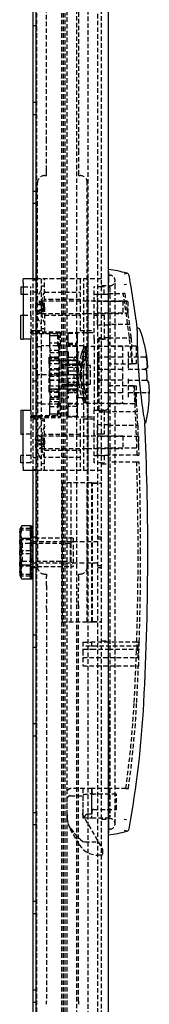
# Model space of a CAD drawing. Extents: x -351 to 2109, y -1055 to 1143.
# Drawn here: x 796 to 832, y -24 to 253 of the extents above; entities that cross this region are included whole.
import ezdxf

# ---------------------------------------------------------------- set-up
doc = ezdxf.new("R2010")
doc.units = 0
doc.linetypes.add('HIDDEN', pattern=[1.905, 1.27, -0.635])
doc.layers.get('0').update_dxf_attribs({"linetype": 'CONTINUOUS'})

msp = doc.modelspace()

# ---------------------------------------------------------------- linework, layer by layer
at = {"color": 7, "linetype": 'CONTINUOUS'}
for p, q in [((800.56, 1087.19), (800.56, -880.81)), ((821.06, 145.34), (821.06, 1086.95)), ((799.86, 180.19), (799.86, 403.19)), ((821.06, 182.3), (821.06, 179.21)), ((796.36, 177.94), (796.36, 175.94)), ((796.36, 177.94), (797.06, 177.94)), ((797.06, 179.19), (797.06, 180.19)), ((800.56, 180.19), (797.06, 180.19)), ((797.06, 179.19), (797.06, 163.19)), ((821.06, 145.16), (821.06, 179.21)), ((796.36, 175.94), (797.06, 175.94)), ((796.36, 163.19), (796.36, 169.94)), ((796.36, 169.94), (797.06, 169.94)), ((796.36, 163.19), (797.06, 163.19)), ((799.16, 163.19), (797.06, 163.19)), ((799.16, 143.19), (799.16, 163.19)), ((831.66, 154.46), (831.84, 151.98)), ((831.95, 155.22), (831.71, 155.23)), ((832.01, 151.2), (832.24, 151.21)), ((821.06, 61.31), (821.06, 145.16)), ((821.06, 61.49), (821.06, 144.99)), ((830.3, 145.65), (830.66, 143.1)), ((796.36, 143.19), (797.06, 143.19)), ((796.36, 143.19), (796.36, 136.44)), ((797.06, 143.19), (799.16, 143.19)), ((797.06, 127.19), (797.06, 143.19)), ((796.36, 136.44), (797.06, 136.44)), ((797.06, 130.44), (796.36, 130.44)), ((796.36, 128.44), (796.36, 130.44)), ((797.06, 128.44), (796.36, 128.44)), ((797.06, 127.19), (797.06, 126.19)), ((800.56, 126.19), (797.06, 126.19)), ((799.86, -196.81), (799.86, 126.19)), ((796.64, 110.7), (796.06, 109.69)), ((796.06, 109.69), (796.06, 108.91)), ((796.64, 107.12), (796.06, 108.91)), ((796.06, 108.91), (796.06, 103.37)), ((799.06, 110.69), (796.64, 110.69)), ((799.06, 110.69), (799.06, 110.62)), ((799.06, 110.68), (799.86, 110.68)), ((799.06, 110.62), (799.86, 110.62)), ((799.06, 110.12), (799.06, 110.62)), ((799.06, 110.12), (799.86, 110.12)), ((799.06, 110.12), (799.06, 109.35)), ((799.06, 109.22), (799.06, 109.35)), ((799.06, 109.22), (799.06, 109.14)), ((799.06, 109.14), (799.86, 109.14)), ((799.06, 107.75), (799.06, 109.14)), ((799.06, 107.12), (796.64, 107.12)), ((799.06, 107.75), (799.86, 107.75)), ((799.06, 107.75), (799.06, 107.52)), ((799.06, 107.52), (799.06, 107.12)), ((799.06, 107.12), (799.06, 106.06)), ((799.06, 106.06), (799.86, 106.06)), ((799.06, 104.17), (799.06, 106.06)), ((796.06, 103.37), (796.06, 97.65)), ((799.06, 104.17), (799.06, 104.06)), ((799.06, 104.17), (799.86, 104.17)), ((799.06, 104.03), (799.06, 104.06)), ((799.06, 104.03), (799.06, 102.33)), ((799.06, 102.32), (799.06, 102.33)), ((799.06, 102.21), (799.06, 102.32)), ((799.06, 102.21), (799.86, 102.21)), ((799.06, 100.32), (799.06, 102.21)), ((799.06, 100.32), (799.86, 100.32)), ((799.06, 100.32), (799.06, 99.62)), ((796.64, 95.68), (796.06, 97.65)), ((796.06, 97.65), (796.06, 96.69)), ((799.06, 99.62), (796.64, 99.62)), ((799.06, 99.62), (799.06, 98.95)), ((799.06, 98.62), (799.06, 98.95)), ((799.06, 98.62), (799.86, 98.62)), ((799.06, 97.24), (799.06, 98.62)), ((799.06, 97.24), (799.86, 97.24)), ((799.06, 97.24), (799.06, 97.11)), ((799.06, 97.02), (799.06, 97.11)), ((796.06, 96.69), (796.64, 95.68)), ((796.6, 95.8), (796.64, 95.68)), ((799.06, 95.68), (796.64, 95.68)), ((799.06, 96.26), (799.06, 97.02)), ((799.06, 96.26), (799.86, 96.26)), ((799.06, 95.75), (799.06, 96.26)), ((799.06, 95.75), (799.86, 95.75)), ((799.06, 95.75), (799.06, 95.68)), ((799.06, 95.7), (799.86, 95.7)), ((821.06, 61.31), (821.06, 27.27)), ((821.06, -880.58), (821.06, 61.14)), ((826.05, 27.87), (825.43, 27.98)), ((821.06, 27.27), (821.06, 24.17))]:
    msp.add_line(p, q, dxfattribs=at)
at = {"color": 7, "linetype": 'HIDDEN'}
for p, q in [((819.06, -880.58), (819.06, 1086.95)), ((812.05, 1046.69), (812.05, -840.31)), ((800.86, -816.81), (800.86, 1023.19)), ((807.86, -816.81), (807.86, 1023.19)), ((808.36, -816.81), (808.36, 1023.19)), ((808.86, -816.81), (808.86, 1023.19)), ((809.36, 164.96), (809.36, 1023.19)), ((818.06, -205.56), (818.06, 411.94)), ((815.26, -196.81), (815.26, 403.19)), ((803.56, 218.99), (803.56, 329.6)), ((812.56, 329.6), (812.56, 218.99)), ((799.86, 251.52), (800.86, 251.52)), ((800.86, 229.85), (799.86, 229.85)), ((799.86, 226.52), (800.86, 226.52)), ((803.56, 216.41), (803.56, 218.99)), ((803.56, 210.82), (803.56, 216.41)), ((812.56, 218.99), (812.56, 216.41)), ((812.56, 216.41), (812.56, 210.82)), ((803.56, 209.96), (803.56, 210.82)), ((812.56, 210.82), (812.56, 209.96)), ((803.06, 209.3), (803.56, 209.3)), ((803.56, 209.3), (803.56, 209.96)), ((812.56, 209.96), (812.56, 209.3)), ((812.56, 209.3), (813.06, 209.3)), ((801.06, 153.19), (801.06, 207.3)), ((815.06, 153.19), (815.06, 207.3)), ((800.86, 204.85), (799.86, 204.85)), ((799.86, 201.52), (800.86, 201.52)), ((821.06, 181.24), (821.36, 181.24)), ((797.06, 177.94), (799.16, 177.94)), ((799.16, 169.94), (799.16, 177.94)), ((799.86, 126.19), (799.86, 180.19)), ((800.86, 179.85), (799.86, 179.85)), ((819.06, 180.19), (800.56, 180.19)), ((800.91, 126.19), (800.91, 180.19)), ((802.06, 180.19), (802.06, 126.19)), ((802.86, 178.19), (802.26, 178.19)), ((803.06, 172.19), (803.06, 180.19)), ((813.06, 180.19), (813.06, 172.19)), ((814.06, 126.19), (814.06, 180.19)), ((815.21, 180.19), (815.21, 126.19)), ((816.96, 169.94), (816.96, 177.94)), ((819.06, 177.94), (816.96, 177.94)), ((819.06, 178.29), (821.06, 178.29)), ((819.76, 177.94), (819.06, 177.94)), ((819.76, 175.94), (819.76, 177.94)), ((821.36, 178.24), (821.06, 178.24)), ((821.36, 177.74), (821.06, 177.74)), ((821.36, 177.74), (821.36, 28.74)), ((822.86, 177.74), (822.86, 179.74)), ((822.86, 28.74), (822.86, 177.74)), ((826.05, 178.6), (825.43, 178.5)), ((797.06, 175.94), (799.16, 175.94)), ((799.86, 176.52), (800.86, 176.52)), ((803.06, 176.49), (813.06, 176.49)), ((816.96, 175.94), (819.76, 175.94)), ((817.96, 167.29), (817.96, 175.79)), ((821.06, 175.79), (817.96, 175.79)), ((821.06, 176.09), (825.14, 176.09)), ((825.61, 176.09), (825.14, 176.09)), ((800.5, 172.97), (802.77, 172.97)), ((800.53, 173.06), (800.52, 173.03)), ((800.53, 173.07), (800.53, 173.06)), ((802.66, 173.44), (800.82, 174.28)), ((802.66, 173.33), (800.82, 174.02)), ((802.66, 172.81), (800.82, 173.66)), ((802.66, 172.55), (800.82, 173.24)), ((802.2, 173.94), (802.2, 170.44)), ((815.06, 173.94), (802.2, 173.94)), ((802.66, 173.33), (802.66, 173.44)), ((802.89, 172.89), (802.66, 173.44)), ((802.89, 172.89), (802.66, 173.33)), ((802.66, 172.55), (802.66, 173.33)), ((802.89, 172.26), (802.66, 172.81)), ((802.89, 172.11), (802.66, 172.55)), ((802.66, 171.82), (802.89, 172.26)), ((802.66, 171.57), (802.89, 172.11)), ((802.77, 173.02), (802.77, 173.05)), ((802.77, 172.89), (802.77, 173.02)), ((802.89, 172.89), (802.77, 172.89)), ((802.77, 172.89), (802.77, 172.84)), ((802.77, 172.59), (802.77, 172.84)), ((802.77, 172.59), (802.77, 172.84)), ((802.77, 172.26), (802.77, 172.42)), ((802.89, 172.26), (802.77, 172.26)), ((802.77, 172.24), (802.77, 172.26)), ((802.77, 171.96), (802.77, 172.24)), ((802.89, 172.11), (802.77, 172.11)), ((802.89, 172.89), (802.89, 172.11)), ((803.06, 172.19), (802.89, 172.89)), ((803.06, 172.5), (802.89, 172.89)), ((803.06, 172.58), (802.89, 172.89)), ((802.89, 172.26), (803.06, 172.58)), ((802.89, 172.11), (803.06, 172.5)), ((803.06, 171.87), (802.89, 172.26)), ((803.06, 172.19), (802.89, 172.26)), ((803.06, 172.19), (802.89, 172.11)), ((803.06, 172.19), (802.89, 171.48)), ((803.06, 171.8), (802.89, 172.11)), ((802.89, 172.11), (802.89, 171.48)), ((813.06, 174.39), (803.06, 174.39)), ((803.06, 172.5), (803.06, 172.58)), ((803.06, 172.19), (803.06, 172.5)), ((803.06, 171.8), (803.06, 172.19)), ((803.06, 172.19), (803.06, 165.69)), ((813.06, 172.19), (813.06, 165.69)), ((825.06, 173.94), (815.06, 173.94)), ((826.46, 173.79), (817.96, 173.79)), ((825.06, 173.94), (825.06, 170.44)), ((826.46, 173.79), (826.46, 170.86)), ((797.06, 169.94), (799.16, 169.94)), ((799.16, 169.94), (799.16, 163.19)), ((802.77, 171.4), (800.5, 171.4)), ((800.51, 171.37), (800.51, 171.35)), ((800.82, 171.14), (802.66, 171.82)), ((800.82, 170.72), (802.66, 171.57)), ((800.82, 170.36), (802.66, 171.04)), ((800.82, 170.09), (802.66, 170.94)), ((802.2, 170.44), (815.06, 170.44)), ((802.66, 171.57), (802.66, 171.82)), ((802.66, 170.94), (802.66, 171.57)), ((802.66, 170.94), (802.89, 171.48)), ((802.66, 171.04), (802.89, 171.48)), ((802.77, 171.78), (802.77, 171.63)), ((802.77, 171.43), (802.77, 171.63)), ((802.77, 171.43), (802.77, 171.63)), ((802.89, 171.48), (802.77, 171.48)), ((802.77, 171.33), (802.77, 171.43)), ((802.89, 171.48), (803.06, 171.87)), ((802.89, 171.48), (803.06, 171.8)), ((803.06, 169.99), (813.06, 169.99)), ((815.06, 170.44), (825.06, 170.44)), ((816.96, 163.19), (816.96, 169.94)), ((816.96, 169.94), (819.06, 169.94)), ((817.96, 170.59), (826.5, 170.59)), ((819.06, 169.94), (819.76, 169.94)), ((819.76, 169.94), (819.76, 163.19)), ((817.96, 167.29), (821.06, 167.29)), ((826.94, 167.39), (821.06, 167.39)), ((799.16, 165.69), (803.06, 165.69)), ((799.17, 164.9), (799.17, 165.19)), ((807.41, 165.19), (799.17, 165.19)), ((807.41, 164.9), (799.17, 164.9)), ((806.61, 164.7), (799.41, 164.7)), ((802.26, 166.19), (802.86, 166.19)), ((804.51, 164.48), (804.51, 164.52)), ((804.51, 164.23), (804.51, 164.48)), ((804.51, 163.33), (804.51, 164.23)), ((804.51, 164.23), (807.01, 164.23)), ((807.01, 164.13), (804.51, 164.13)), ((806.81, 161.29), (806.81, 164.49)), ((807.01, 164.23), (807.01, 163.33)), ((807.41, 165.19), (807.41, 164.9)), ((807.41, 164.9), (807.41, 161.99)), ((809.31, 161.08), (809.31, 164.79)), ((816.71, 164.99), (809.51, 164.99)), ((809.71, 164.93), (812.21, 164.93)), ((809.71, 164.27), (809.71, 164.93)), ((809.71, 164.02), (809.71, 164.27)), ((809.71, 162.78), (809.71, 164.02)), ((812.21, 164.94), (812.21, 164.93)), ((812.21, 164.93), (812.21, 164.27)), ((812.21, 164.27), (812.21, 164.02)), ((812.21, 164.02), (812.21, 162.78)), ((813.06, 165.69), (816.96, 165.69)), ((818.26, 163.64), (818.26, 142.74)), ((821.06, 163.64), (818.26, 163.64)), ((802.06, 161.05), (800.91, 161.05)), ((806.61, 161.37), (802.06, 161.37)), ((804.51, 163.06), (804.51, 163.33)), ((804.51, 161.84), (804.51, 163.06)), ((807.01, 162.07), (804.51, 162.07)), ((804.51, 161.2), (804.51, 161.84)), ((804.51, 160.94), (804.51, 161.2)), ((804.51, 160.86), (804.51, 160.94)), ((804.51, 160.86), (804.51, 157.74)), ((806.75, 161.29), (807.41, 161.29)), ((806.81, 161.99), (807.41, 161.99)), ((807.01, 163.33), (807.01, 163.06)), ((807.01, 161.84), (807.01, 161.2)), ((807.01, 160.8), (807.01, 161.2)), ((807.41, 161.99), (807.41, 161.29)), ((807.41, 145.09), (807.41, 161.29)), ((809.31, 161.08), (809.31, 145.29)), ((809.36, 145.46), (809.36, 160.91)), ((814.06, 161.37), (809.51, 161.37)), ((809.71, 162.09), (809.71, 162.78)), ((809.71, 162.09), (809.71, 161.84)), ((809.71, 162.09), (812.21, 162.09)), ((809.71, 161.84), (809.71, 161.2)), ((809.71, 161.73), (812.21, 161.73)), ((812.21, 161.2), (809.71, 161.2)), ((812.21, 162.78), (812.21, 162.09)), ((812.21, 161.39), (812.21, 162.09)), ((812.21, 161.39), (812.21, 161.13)), ((812.21, 161.13), (812.21, 160.05)), ((815.21, 161.05), (814.06, 161.05)), ((814.71, 161.19), (814.71, 153.19)), ((824.91, 161.19), (814.71, 161.19)), ((819.06, 163.19), (816.96, 163.19)), ((816.96, 163.19), (816.96, 143.19)), ((819.76, 163.24), (818.26, 163.24)), ((819.06, 163.19), (819.76, 163.19)), ((821.06, 163.59), (827.42, 163.59)), ((828.76, 161.24), (821.26, 161.24)), ((824.91, 161.19), (824.91, 153.19)), ((828.76, 161.24), (828.76, 156.29)), ((807.01, 158.11), (804.31, 158.11)), ((804.31, 157.24), (804.31, 158.11)), ((807.01, 160.05), (804.51, 160.05)), ((804.51, 159.46), (807.01, 159.46)), ((804.51, 158.14), (807.01, 158.14)), ((807.01, 160.8), (807.01, 160.05)), ((807.01, 159.55), (807.01, 160.05)), ((809.71, 159.64), (807.01, 159.64)), ((807.01, 159.55), (807.01, 159.46)), ((807.01, 159.46), (807.01, 157.74)), ((809.71, 159.64), (809.71, 158.11)), ((809.71, 158.11), (812.41, 158.11)), ((809.71, 157.35), (809.71, 158.11)), ((811.41, 157.19), (811.41, 158.19)), ((812.41, 158.19), (811.41, 158.19)), ((812.21, 160.05), (812.21, 159.55)), ((812.21, 159.13), (812.21, 159.55)), ((812.21, 159.13), (812.21, 157.87)), ((812.41, 159.59), (812.41, 158.19)), ((814.71, 159.59), (812.41, 159.59)), ((812.41, 157.35), (812.41, 158.11)), ((814.58, 160.79), (813.98, 160.79)), ((814.6, 158.29), (814, 158.29)), ((814.01, 158.23), (814.01, 160.71)), ((814.61, 158.23), (814.61, 160.71)), ((817.91, 158.19), (817.91, 154.69)), ((824.91, 158.19), (817.91, 158.19)), ((826.56, 159.69), (826.56, 156.29)), ((831.31, 158.19), (826.56, 158.19)), ((807.01, 157.35), (804.31, 157.35)), ((804.31, 157.24), (804.51, 157.24)), ((804.31, 156.29), (804.31, 157.24)), ((804.31, 156.29), (804.31, 153.21)), ((804.31, 156.29), (804.51, 156.29)), ((804.51, 157.6), (804.51, 157.74)), ((807.01, 157.74), (804.51, 157.74)), ((804.51, 157.27), (804.51, 157.6)), ((804.51, 156.88), (804.51, 157.27)), ((804.51, 157.27), (807.01, 157.27)), ((804.51, 157.24), (807.01, 157.24)), ((804.51, 156.88), (804.51, 154.83)), ((807.01, 156.29), (804.51, 156.29)), ((807.01, 157.6), (807.01, 157.74)), ((807.01, 157.6), (807.01, 157.27)), ((807.01, 157.35), (807.01, 154.74)), ((807.01, 157.24), (812.41, 157.24)), ((807.01, 156.29), (812.41, 156.29)), ((807.91, 156.19), (807.91, 157.19)), ((811.41, 157.19), (807.91, 157.19)), ((807.91, 156.19), (811.41, 156.19)), ((807.91, 156.19), (807.91, 150.19)), ((815.91, 155.79), (807.91, 155.79)), ((812.41, 157.35), (809.71, 157.35)), ((809.71, 157.35), (809.71, 155.37)), ((809.71, 155.37), (812.21, 155.37)), ((809.71, 155.21), (809.71, 155.37)), ((811.41, 150.19), (811.41, 156.19)), ((813.91, 156.19), (811.41, 156.19)), ((812.21, 157.87), (812.21, 157.87)), ((812.21, 157.87), (812.21, 157.86)), ((812.21, 157.86), (812.21, 157.2)), ((812.21, 157.2), (812.21, 156.43)), ((812.21, 156.43), (812.21, 155.37)), ((812.21, 155.37), (812.21, 155.21)), ((812.41, 153.16), (812.41, 157.35)), ((812.41, 157.35), (812.41, 146.79)), ((813.91, 156.19), (813.91, 153.19)), ((815.91, 153.19), (815.91, 155.79)), ((827.68, 156.22), (821.06, 156.22)), ((826.56, 156.29), (826.56, 154.36)), ((828.76, 156.29), (826.56, 156.29)), ((800.86, 154.85), (799.86, 154.85)), ((815.06, 153.19), (801.06, 153.19)), ((801.06, 153.19), (801.06, 99.08)), ((804.31, 153.21), (807.01, 153.26)), ((804.31, 149.02), (804.31, 153.21)), ((807.01, 153.11), (804.31, 153.11)), ((804.51, 154.74), (804.51, 154.83)), ((807.01, 154.83), (804.51, 154.83)), ((804.51, 154.59), (804.51, 154.74)), ((807.01, 154.74), (804.51, 154.74)), ((804.51, 154.5), (804.51, 154.59)), ((804.51, 154.59), (807.01, 154.59)), ((804.51, 153.59), (804.51, 154.5)), ((804.51, 152.78), (804.51, 153.59)), ((807.01, 153.59), (804.51, 153.59)), ((804.51, 151.88), (804.51, 152.78)), ((804.51, 152.78), (807.01, 152.78)), ((807.01, 154.74), (807.01, 154.83)), ((807.01, 154.74), (807.01, 154.59)), ((807.01, 154.59), (807.01, 154.5)), ((807.01, 154.5), (807.01, 153.59)), ((807.01, 153.59), (807.01, 152.78)), ((807.01, 152.78), (807.01, 153.19)), ((807.01, 152.78), (807.01, 151.88)), ((809.71, 154.71), (809.71, 155.21)), ((809.71, 154.59), (809.71, 154.71)), ((809.71, 154.26), (809.71, 154.59)), ((809.71, 154.26), (809.71, 152.11)), ((809.71, 154.26), (812.21, 154.26)), ((809.71, 153.25), (812.41, 153.21)), ((812.41, 153.16), (809.71, 153.12)), ((812.21, 155.21), (812.21, 154.71)), ((812.21, 154.71), (812.21, 154.59)), ((812.21, 154.26), (812.21, 154.59)), ((812.21, 154.26), (812.21, 152.11)), ((813.91, 153.19), (813.91, 150.19)), ((814.71, 153.19), (814.71, 145.19)), ((815.06, 153.19), (815.06, 99.08)), ((815.91, 150.59), (815.91, 153.19)), ((817.91, 154.69), (817.91, 151.69)), ((824.91, 154.69), (817.91, 154.69)), ((824.91, 153.19), (824.91, 145.19)), ((826.56, 154.79), (831.32, 154.79)), ((831.32, 154.79), (831.55, 154.79)), ((831.55, 154.79), (831.55, 155.04)), ((799.86, 151.52), (800.86, 151.52)), ((804.31, 150.09), (809.71, 150.09)), ((804.51, 151.79), (804.51, 151.88)), ((804.51, 151.64), (804.51, 151.79)), ((804.51, 151.78), (807.01, 151.78)), ((804.51, 151.54), (804.51, 151.64)), ((804.51, 151.64), (807.01, 151.64)), ((804.51, 151.54), (804.51, 149.5)), ((807.01, 151.88), (807.01, 151.79)), ((807.01, 151.79), (807.01, 151.64)), ((807.01, 149.1), (807.01, 151.64)), ((807.01, 151.64), (807.01, 149.14)), ((807.91, 150.59), (815.91, 150.59)), ((807.91, 149.19), (807.91, 150.19)), ((811.41, 150.19), (807.91, 150.19)), ((812.21, 152.11), (809.71, 152.11)), ((809.71, 151.78), (809.71, 152.11)), ((809.71, 151.67), (809.71, 151.78)), ((809.71, 151.17), (809.71, 151.67)), ((809.71, 151.01), (809.71, 151.17)), ((809.71, 151.01), (809.71, 146.74)), ((812.21, 151.01), (809.71, 151.01)), ((809.71, 150.09), (812.21, 150.09)), ((811.41, 150.19), (813.91, 150.19)), ((812.21, 151.78), (812.21, 152.11)), ((812.21, 151.78), (812.21, 151.67)), ((812.21, 151.67), (812.21, 151.17)), ((812.21, 151.17), (812.21, 151.01)), ((812.21, 151.01), (812.21, 149.94)), ((812.41, 150.09), (812.21, 150.09)), ((812.21, 149.94), (812.21, 149.17)), ((824.91, 151.69), (817.91, 151.69)), ((817.91, 151.69), (817.91, 148.19)), ((821.06, 150.15), (828.16, 150.15)), ((826.56, 152.01), (826.56, 150.09)), ((831.61, 151.59), (826.56, 151.59)), ((826.56, 150.09), (828.76, 150.09)), ((826.56, 150.09), (826.56, 146.69)), ((828.76, 150.09), (828.76, 145.14)), ((831.84, 151.59), (831.61, 151.59)), ((809.71, 149.14), (804.31, 149.14)), ((804.31, 148.26), (804.31, 149.02)), ((807.01, 149.02), (804.31, 149.02)), ((807.01, 148.26), (804.31, 148.26)), ((804.51, 149.1), (804.51, 149.5)), ((804.51, 148.78), (804.51, 149.1)), ((807.01, 149.1), (804.51, 149.1)), ((804.51, 148.63), (804.51, 148.78)), ((804.51, 148.63), (804.51, 145.67)), ((804.51, 148.63), (807.01, 148.63)), ((807.01, 148.24), (804.51, 148.24)), ((807.01, 147.04), (804.51, 147.04)), ((807.01, 149.1), (807.01, 148.78)), ((807.01, 148.63), (807.01, 148.78)), ((807.01, 148.63), (807.01, 148.24)), ((807.01, 146.91), (807.01, 148.26)), ((807.91, 149.19), (811.41, 149.19)), ((812.21, 149.14), (809.71, 149.14)), ((812.41, 149.02), (809.71, 149.02)), ((812.21, 148.74), (809.71, 148.74)), ((809.71, 148.26), (812.41, 148.26)), ((809.71, 148.24), (812.21, 148.24)), ((811.41, 148.19), (811.41, 149.19)), ((811.41, 148.19), (812.41, 148.19)), ((812.21, 149.17), (812.21, 148.52)), ((812.41, 149.14), (812.21, 149.14)), ((812.21, 148.52), (812.21, 148.51)), ((812.21, 148.51), (812.21, 148.51)), ((812.21, 148.51), (812.21, 147.24)), ((812.21, 146.83), (812.21, 147.24)), ((814, 148.09), (814.6, 148.09)), ((814.01, 145.66), (814.01, 148.15)), ((814.61, 145.66), (814.61, 148.15)), ((817.91, 148.19), (824.91, 148.19)), ((826.56, 148.19), (832.08, 148.19)), ((832.48, 147.79), (832.46, 148.03)), ((800.91, 145.33), (802.06, 145.33)), ((802.06, 145), (806.61, 145)), ((807.01, 146.91), (804.51, 146.91)), ((804.51, 146.83), (807.01, 146.83)), ((804.51, 146.32), (807.01, 146.32)), ((804.51, 145.57), (804.51, 145.67)), ((804.51, 145.17), (804.51, 145.57)), ((807.01, 145.57), (804.51, 145.57)), ((804.51, 144.54), (804.51, 145.17)), ((804.51, 143.31), (804.51, 144.54)), ((804.51, 144.3), (807.01, 144.3)), ((807.41, 145.09), (806.75, 145.09)), ((806.81, 141.88), (806.81, 145.09)), ((807.41, 144.39), (806.81, 144.39)), ((807.01, 146.91), (807.01, 146.83)), ((807.01, 146.32), (807.01, 146.83)), ((807.01, 146.74), (809.71, 146.74)), ((807.01, 145.17), (807.01, 145.57)), ((807.01, 145.17), (807.01, 144.54)), ((807.41, 145.09), (807.41, 144.39)), ((807.41, 144.39), (807.41, 141.47)), ((809.31, 141.59), (809.31, 145.29)), ((809.51, 145), (814.06, 145)), ((809.71, 145.17), (809.71, 144.54)), ((809.71, 145.17), (812.21, 145.17)), ((809.71, 144.54), (809.71, 144.29)), ((812.21, 144.3), (809.71, 144.3)), ((812.21, 144.29), (809.71, 144.29)), ((809.71, 143.6), (809.71, 144.29)), ((812.21, 146.83), (812.21, 146.32)), ((812.21, 146.32), (812.21, 145.24)), ((812.21, 145.24), (812.21, 144.36)), ((812.21, 144.29), (812.21, 144.36)), ((812.21, 144.29), (812.21, 143.6)), ((812.41, 146.79), (814.71, 146.79)), ((813.98, 145.59), (814.58, 145.59)), ((815.21, 145.33), (814.06, 145.33)), ((814.71, 145.19), (824.91, 145.19)), ((821.06, 144.99), (821.06, 145.34)), ((821.26, 145.14), (828.76, 145.14)), ((828.44, 145.55), (828.69, 145.56)), ((799.16, 143.19), (799.16, 136.44)), ((799.17, 141.19), (799.17, 141.47)), ((799.17, 141.47), (807.41, 141.47)), ((799.41, 141.68), (806.61, 141.68)), ((804.51, 143.05), (804.51, 143.31)), ((804.51, 142.14), (804.51, 143.05)), ((804.51, 142.24), (807.01, 142.24)), ((804.51, 141.89), (804.51, 142.14)), ((807.01, 142.14), (804.51, 142.14)), ((804.51, 141.86), (804.51, 141.89)), ((807.01, 143.31), (807.01, 143.05)), ((807.01, 143.05), (807.01, 142.14)), ((807.41, 141.47), (807.41, 141.19)), ((809.36, 35.81), (809.36, 141.42)), ((809.71, 142.35), (809.71, 143.6)), ((809.71, 142.1), (809.71, 142.35)), ((809.71, 141.44), (809.71, 142.1)), ((812.21, 141.44), (809.71, 141.44)), ((812.21, 143.6), (812.21, 142.35)), ((812.21, 142.35), (812.21, 142.1)), ((812.21, 142.1), (812.21, 141.44)), ((812.21, 141.44), (812.21, 141.44)), ((816.96, 143.19), (819.06, 143.19)), ((816.96, 136.44), (816.96, 143.19)), ((818.26, 143.14), (819.76, 143.14)), ((818.26, 142.74), (821.06, 142.74)), ((819.76, 143.19), (819.06, 143.19)), ((819.76, 143.19), (819.76, 136.44)), ((829.09, 142.79), (821.06, 142.79)), ((829.27, 138.98), (829.09, 142.79)), ((803.06, 140.69), (799.16, 140.69)), ((799.17, 141.19), (807.41, 141.19)), ((802.86, 140.19), (802.26, 140.19)), ((803.06, 134.19), (803.06, 140.69)), ((809.51, 141.39), (816.71, 141.39)), ((813.06, 140.69), (813.06, 134.19)), ((816.96, 140.69), (813.06, 140.69)), ((817.96, 130.59), (817.96, 139.09)), ((821.06, 139.09), (817.96, 139.09)), ((821.06, 138.98), (829.27, 138.98)), ((799.16, 136.44), (797.06, 136.44)), ((799.16, 136.44), (799.16, 128.44)), ((800.82, 136.51), (802.66, 135.42)), ((800.82, 136.43), (802.66, 135.34)), ((802.2, 135.94), (802.2, 134.05)), ((815.06, 135.94), (802.2, 135.94)), ((813.06, 136.39), (803.06, 136.39)), ((825.06, 135.94), (815.06, 135.94)), ((816.96, 128.44), (816.96, 136.44)), ((819.06, 136.44), (816.96, 136.44)), ((819.76, 136.44), (819.06, 136.44)), ((825.06, 135.94), (825.06, 132.44)), ((800.51, 134.74), (802.77, 134.74)), ((802.77, 133.64), (800.51, 133.64)), ((802.66, 134.78), (800.82, 134.86)), ((800.82, 134.51), (802.66, 134.59)), ((802.66, 133.78), (800.82, 133.87)), ((800.82, 133.51), (802.66, 133.6)), ((802.2, 134.05), (802.2, 132.44)), ((802.66, 135.34), (802.66, 135.42)), ((802.66, 135.42), (802.89, 134.72)), ((802.66, 135.34), (802.89, 134.65)), ((802.66, 134.78), (802.66, 134.59)), ((802.89, 134.72), (802.66, 134.78)), ((802.66, 134.59), (802.89, 134.65)), ((802.66, 134.59), (802.66, 133.6)), ((802.89, 133.73), (802.66, 133.78)), ((802.89, 133.73), (802.66, 133.03)), ((802.66, 133.6), (802.89, 133.65)), ((802.89, 133.65), (802.66, 132.95)), ((802.77, 135.02), (802.77, 135.05)), ((802.77, 135.02), (802.77, 135.04)), ((802.77, 134.92), (802.77, 134.85)), ((802.77, 134.63), (802.77, 134.85)), ((802.89, 134.72), (802.77, 134.72)), ((802.89, 134.65), (802.77, 134.65)), ((802.77, 134.28), (802.77, 134.41)), ((802.77, 134.41), (802.77, 134.09)), ((802.77, 133.96), (802.77, 134.28)), ((802.77, 133.96), (802.77, 134.28)), ((802.77, 133.73), (802.77, 133.74)), ((802.89, 133.73), (802.77, 133.73)), ((802.77, 133.73), (802.77, 133.65)), ((802.77, 133.63), (802.77, 133.65)), ((802.89, 133.65), (802.77, 133.65)), ((802.77, 133.45), (802.77, 133.63)), ((802.77, 133.35), (802.77, 133.33)), ((802.77, 133.35), (802.77, 133.33)), ((802.77, 133.33), (802.77, 133.32)), ((802.89, 134.72), (802.89, 134.65)), ((803.06, 134.19), (802.89, 134.72)), ((803.06, 134.69), (802.89, 134.72)), ((802.89, 134.72), (803.06, 134.23)), ((802.89, 134.65), (803.06, 134.69)), ((802.89, 133.65), (802.89, 134.65)), ((802.89, 134.65), (803.06, 134.15)), ((803.06, 134.19), (802.89, 134.65)), ((803.06, 134.23), (802.89, 133.73)), ((803.06, 134.19), (802.89, 133.65)), ((803.06, 134.19), (802.89, 133.73)), ((803.06, 134.15), (802.89, 133.65)), ((803.06, 133.69), (802.89, 133.73)), ((802.89, 133.65), (803.06, 133.69)), ((803.06, 134.69), (803.06, 134.19)), ((803.06, 134.15), (803.06, 134.19)), ((803.06, 126.19), (803.06, 134.19)), ((803.06, 134.15), (803.06, 133.69)), ((813.06, 134.19), (813.06, 126.19)), ((829.46, 135.79), (817.96, 135.79)), ((829.46, 135.79), (829.46, 132.59)), ((799.16, 130.44), (797.06, 130.44)), ((802.66, 133.03), (800.82, 131.94)), ((802.66, 132.95), (800.82, 131.86)), ((802.2, 132.44), (815.06, 132.44)), ((802.66, 132.95), (802.66, 133.03)), ((803.06, 131.99), (813.06, 131.99)), ((815.06, 132.44), (825.06, 132.44)), ((816.96, 130.44), (819.76, 130.44)), ((817.96, 132.59), (829.46, 132.59)), ((817.96, 130.59), (821.06, 130.59)), ((819.76, 130.44), (819.76, 128.44)), ((829.09, 130.59), (821.06, 130.59)), ((829.09, 130.59), (829.54, 130.59)), ((799.16, 128.44), (797.06, 128.44)), ((800.86, 129.85), (799.86, 129.85)), ((802.26, 128.19), (802.86, 128.19)), ((813.06, 129.89), (803.06, 129.89)), ((819.06, 128.44), (816.96, 128.44)), ((819.06, 128.44), (819.76, 128.44)), ((819.06, 128.09), (821.06, 128.09)), ((828.96, 128.59), (821.06, 128.59)), ((829.66, 128.59), (828.96, 128.59)), ((799.86, 126.52), (800.86, 126.52)), ((819.06, 126.19), (800.56, 126.19)), ((816.29, 122.74), (807.96, 122.74)), ((807.96, 122.74), (807.96, 83.64)), ((810.46, 122.74), (810.46, 83.64)), ((815.04, 83.64), (815.04, 122.74)), ((816.29, 83.64), (816.29, 122.74)), ((816.29, 122.74), (816.56, 122.74)), ((816.56, 122.74), (819.06, 122.74)), ((816.56, 122.69), (816.56, 122.74)), ((816.56, 122.69), (819.06, 122.69)), ((816.56, 83.69), (816.56, 122.69)), ((796.64, 110.69), (796.06, 108.72)), ((796.64, 109.45), (796.06, 109.68)), ((799.06, 109.9), (796.64, 109.9)), ((799.06, 109.45), (796.64, 109.45)), ((799.06, 110.52), (799.86, 110.52)), ((799.06, 110.32), (799.86, 110.32)), ((799.06, 109.87), (799.86, 109.87)), ((799.06, 109.47), (799.86, 109.47)), ((799.06, 109.04), (799.86, 109.04)), ((799.06, 109.02), (799.86, 109.02)), ((799.06, 108.77), (799.86, 108.77)), ((799.06, 108.38), (799.86, 108.38)), ((799.06, 108.2), (799.86, 108.2)), ((796.81, 105.69), (796.06, 106.44)), ((796.64, 102.74), (796.06, 106.1)), ((799.06, 106.75), (796.64, 106.75)), ((796.81, 100.69), (796.81, 105.69)), ((810.31, 105.69), (796.81, 105.69)), ((799.06, 108.14), (799.86, 108.14)), ((799.06, 107.86), (799.86, 107.86)), ((799.86, 107.39), (799.06, 107.39)), ((799.06, 107.28), (799.86, 107.28)), ((811.06, 107.19), (799.06, 107.19)), ((799.06, 106.59), (799.86, 106.59)), ((799.56, 106.19), (799.06, 105.69)), ((799.06, 106.12), (799.86, 106.12)), ((799.06, 105.67), (799.86, 105.67)), ((799.06, 105.51), (799.86, 105.51)), ((799.56, 106.19), (799.56, 100.19)), ((818.06, 106.19), (799.56, 106.19)), ((800.86, 107.44), (799.86, 107.44)), ((811.06, 106.44), (810.31, 105.69)), ((810.31, 100.69), (810.31, 105.69)), ((811.06, 107.19), (811.06, 103.3)), ((819.06, 107.44), (818.06, 107.44)), ((819.06, 106.94), (818.06, 106.94)), ((796.64, 103.63), (796.06, 100.28)), ((799.06, 103.63), (796.64, 103.63)), ((799.06, 102.74), (796.64, 102.74)), ((799.06, 105.21), (799.86, 105.21)), ((799.06, 104.74), (799.86, 104.74)), ((799.06, 103.59), (799.86, 103.59)), ((799.06, 102.79), (799.86, 102.79)), ((811.06, 103.3), (811.06, 99.19)), ((796.06, 99.94), (796.81, 100.69)), ((796.81, 100.69), (810.31, 100.69)), ((799.06, 101.63), (799.86, 101.63)), ((799.86, 101.16), (799.06, 101.16)), ((799.06, 100.86), (799.86, 100.86)), ((799.86, 100.7), (799.06, 100.7)), ((799.06, 100.69), (799.56, 100.19)), ((799.86, 100.26), (799.06, 100.26)), ((799.56, 100.19), (818.06, 100.19)), ((810.31, 100.69), (811.06, 99.94)), ((796.64, 99.25), (796.06, 97.47)), ((799.06, 99.25), (796.64, 99.25)), ((799.06, 99.79), (799.86, 99.79)), ((799.06, 99.19), (811.06, 99.19)), ((799.06, 99.1), (799.86, 99.1)), ((799.06, 98.99), (799.86, 98.99)), ((799.86, 98.52), (799.06, 98.52)), ((799.86, 98.24), (799.06, 98.24)), ((799.06, 98.17), (799.86, 98.17)), ((799.86, 98), (799.06, 98)), ((799.06, 97.61), (799.86, 97.61)), ((799.86, 97.36), (799.06, 97.36)), ((799.86, 97.34), (799.06, 97.34)), ((799.86, 98.94), (800.86, 98.94)), ((803.06, 97.08), (803.56, 97.08)), ((803.56, 97.08), (803.56, 96.41)), ((812.56, 97.08), (813.06, 97.08)), ((812.56, 96.41), (812.56, 97.08)), ((818.06, 99.44), (819.06, 99.44)), ((818.06, 98.94), (819.06, 98.94)), ((796.64, 96.92), (796.06, 96.7)), ((799.06, 96.92), (796.64, 96.92)), ((799.06, 96.48), (796.64, 96.48)), ((799.06, 96.9), (799.86, 96.9)), ((799.06, 96.5), (799.86, 96.5)), ((799.06, 96.06), (799.86, 96.06)), ((799.06, 95.85), (799.86, 95.85)), ((803.56, 93.83), (803.56, 96.41)), ((812.56, 96.41), (812.56, 93.83)), ((803.56, 93.83), (803.56, 88.24)), ((812.56, 88.24), (812.56, 93.83)), ((803.56, 87.38), (803.56, 88.24)), ((803.56, 87.38), (803.56, -23.23)), ((812.56, 88.24), (812.56, 87.38)), ((812.56, -23.23), (812.56, 87.38)), ((807.96, 83.64), (816.29, 83.64)), ((816.29, 83.64), (816.56, 83.64)), ((816.56, 83.69), (819.06, 83.69)), ((816.56, 83.64), (816.56, 83.69)), ((816.56, 83.64), (819.06, 83.64)), ((800.86, 79.85), (799.86, 79.85)), ((813.76, 77.94), (816.26, 77.94)), ((813.76, 77.94), (813.76, 75.94)), ((821.06, 77.94), (816.26, 77.94)), ((816.26, 77.94), (816.26, 75.94)), ((819.06, 78.29), (821.06, 78.29)), ((828.96, 77.94), (821.06, 77.94)), ((829.06, 77.94), (828.96, 77.94)), ((829.06, 77.94), (829.62, 77.94)), ((829.06, 75.94), (829.06, 77.94)), ((799.86, 76.52), (800.86, 76.52)), ((829.26, 76.79), (813.76, 76.79)), ((813.76, 75.94), (816.26, 75.94)), ((813.76, 75.94), (813.76, 75.41)), ((813.76, 75.41), (813.76, 71.19)), ((816.26, 75.94), (821.06, 75.94)), ((821.06, 75.94), (828.89, 75.94)), ((828.89, 75.94), (829.06, 75.94)), ((829.06, 75.94), (829.06, 75.41)), ((829.26, 76.79), (829.26, 73.59)), ((813.76, 73.59), (829.26, 73.59)), ((813.76, 71.19), (829.43, 71.19)), ((821.06, 61.14), (821.06, 61.49)), ((800.86, 54.85), (799.86, 54.85)), ((799.86, 51.52), (800.86, 51.52)), ((816.26, 36.64), (810.36, 36.64)), ((813.76, 36.64), (813.76, 28.44)), ((821.06, 36.64), (816.26, 36.64)), ((816.26, 36.64), (816.26, 28.44)), ((816.36, 36.64), (816.36, 35.61)), ((825.9, 36.64), (821.06, 36.64)), ((825.9, 36.64), (826.61, 36.64)), ((809.36, 29.36), (809.36, 35.64)), ((809.36, -816.81), (809.36, 33.46)), ((810.36, 34.64), (813.86, 34.64)), ((813.86, 29.44), (813.86, 34.99)), ((816.36, 35.61), (816.36, 35.33)), ((816.36, 30.27), (816.36, 35.33)), ((823.26, 35.07), (816.86, 35.07)), ((823.26, 30.8), (823.26, 35.07)), ((816.86, 30.8), (823.26, 30.8)), ((800.86, 29.85), (799.86, 29.85)), ((809.36, 28.47), (809.36, 29.36)), ((813.65, 29.44), (814.43, 28.09)), ((813.86, 29.44), (813.65, 29.44)), ((813.65, 29.44), (813.86, 29.44)), ((813.76, 28.44), (816.26, 28.44)), ((814.43, 28.09), (818.15, 21.64)), ((816.36, 29.44), (815.21, 29.44)), ((816.26, 28.44), (821.06, 28.44)), ((816.36, 30.27), (816.36, 29.44)), ((819.06, 28.09), (821.06, 28.09)), ((821.36, 28.74), (821.06, 28.74)), ((821.36, 28.24), (821.06, 28.24)), ((822.86, 26.74), (822.86, 28.74)), ((799.86, 26.52), (800.86, 26.52)), ((812.78, 20.94), (810.17, 25.47)), ((821.36, 25.24), (821.06, 25.24)), ((814.39, 21.64), (818.15, 21.64)), ((814.39, 21.64), (818.15, 21.64)), ((818.15, 21.64), (819.36, 19.54)), ((819.36, 19.54), (819.36, 19.42)), ((819.36, 19.42), (819.36, 17.94)), ((819.36, 17.94), (817.98, 17.94)), ((800.86, 4.85), (799.86, 4.85)), ((799.86, 1.52), (800.86, 1.52)), ((800.86, -20.15), (799.86, -20.15)), ((799.86, -23.48), (800.86, -23.48)), ((803.56, -24.09), (803.56, -23.23)), ((812.56, -23.23), (812.56, -24.09))]:
    msp.add_line(p, q, dxfattribs=at)
at = {"color": 7, "linetype": 'CONTINUOUS'}
for points in [[(826.15, 181.75), (826.15, 181.75), (825.38, 181.53)], [(829.09, 165.55), (829.09, 166.02), (829.09, 166.4)], [(831.71, 158.64), (831.72, 158.4), (831.77, 157.7), (831.85, 156.61), (831.95, 155.22)], [(832.24, 151.21), (832.34, 149.82), (832.41, 148.73), (832.46, 148.03), (832.48, 147.79)], [(830.66, 143.1), (830.81, 142.09), (831, 140.97), (831.14, 140.15), (831.25, 139.57), (831.25, 139.57)], [(796.06, 108.91), (796.06, 109.03), (796.64, 110.69)], [(796.06, 103.37), (796.45, 106.43), (796.64, 107.12)], [(796.64, 99.62), (796.09, 102.56), (796.06, 103.37)], [(796.06, 97.65), (796.06, 97.79), (796.64, 99.62)], [(825.38, 24.95), (826.15, 24.72), (826.15, 24.72)]]:
    msp.add_lwpolyline(points, dxfattribs=at)
at = {"color": 7, "linetype": 'HIDDEN'}
for points in [[(800.51, 173.05), (800.5, 173), (800.5, 172.98)], [(800.5, 172.97), (800.5, 172.97), (800.51, 172.99), (800.51, 173.02)], [(800.82, 174.28), (800.59, 173.54), (800.51, 173.05)], [(800.82, 174.02), (800.59, 173.4), (800.51, 173.02)], [(800.82, 173.66), (800.59, 172.91), (800.51, 172.42)], [(800.82, 173.24), (800.59, 172.62), (800.51, 172.24)], [(800.51, 172.14), (800.62, 171.64), (800.82, 171.14)], [(800.51, 171.96), (800.63, 171.32), (800.82, 170.72)], [(800.82, 174.28), (800.81, 173.94), (800.82, 173.66)], [(800.82, 174.02), (800.81, 173.8), (800.81, 173.63)], [(800.81, 173.63), (800.81, 173.41), (800.82, 173.24)], [(800.5, 171.4), (800.51, 171.38), (800.51, 171.36)], [(800.51, 171.36), (800.62, 170.86), (800.82, 170.36)], [(800.51, 171.35), (800.51, 171.33), (800.51, 171.31)], [(800.51, 171.33), (800.63, 170.69), (800.82, 170.09)], [(800.81, 170.74), (800.81, 170.96), (800.82, 171.14)], [(800.82, 170.09), (800.81, 170.44), (800.82, 170.72)], [(826.46, 170.86), (826.5, 170.64), (826.5, 170.6)], [(826.49, 170.66), (826.48, 170.72), (826.46, 170.86)], [(809.31, 161.08), (809.34, 161.22), (809.38, 161.3), (809.43, 161.34), (809.47, 161.37), (809.51, 161.37)], [(813.98, 160.71), (814, 160.76), (813.79, 160.21), (813.36, 158.97), (812.83, 157.03), (812.47, 154.57), (812.41, 153.19), (812.58, 150.79), (812.99, 148.67), (813.51, 146.93), (813.91, 145.83), (813.98, 145.66)], [(814.58, 145.66), (814.6, 145.61), (814.39, 146.17), (813.97, 147.43), (813.47, 149.38), (813.12, 151.84), (813.07, 153.19), (813.23, 155.59), (813.63, 157.72), (814.13, 159.46), (814.52, 160.54), (814.58, 160.71)], [(814, 158.23), (814.01, 158.26), (813.89, 157.84), (813.69, 156.91), (813.46, 155.55), (813.32, 153.9), (813.31, 153.19)], [(831.95, 155.22), (831.85, 156.61), (831.77, 157.71), (831.72, 158.4), (831.71, 158.64)], [(812.54, 151.31), (812.47, 151.81), (812.41, 153.19)], [(814.6, 148.15), (814.61, 148.11), (814.5, 148.54), (814.3, 149.47), (814.08, 150.84), (813.94, 152.48), (813.93, 153.19)], [(828.16, 150.15), (828.51, 147), (828.69, 145.56)], [(809.51, 145), (809.46, 145.01), (809.42, 145.04), (809.37, 145.09), (809.32, 145.19), (809.31, 145.29)], [(828.69, 145.56), (828.96, 143.63), (829.09, 142.79)], [(800.51, 134.85), (800.63, 135.66), (800.82, 136.43)], [(800.82, 136.43), (800.81, 136.48), (800.82, 136.51)], [(800.82, 134.86), (800.59, 134.79), (800.51, 134.74)], [(800.51, 134.63), (800.62, 134.57), (800.82, 134.51)], [(800.82, 133.87), (800.59, 133.79), (800.51, 133.74)], [(800.51, 133.63), (800.62, 133.57), (800.82, 133.51)], [(800.82, 131.86), (800.59, 132.82), (800.51, 133.45)], [(800.81, 134.37), (800.81, 134.65), (800.82, 134.86)], [(800.82, 134.51), (800.81, 134.23), (800.81, 134.01)], [(800.82, 133.87), (800.81, 134.14), (800.81, 134.37)], [(800.81, 134.01), (800.81, 133.73), (800.82, 133.51)], [(800.82, 131.94), (800.81, 131.89), (800.82, 131.86)], [(800.81, 131.88), (801.35, 130.57), (802.05, 129.47)], [(802.22, 132.47), (802.55, 130.93), (803.07, 129.65)], [(796.64, 109.9), (796.09, 107.45), (796.06, 106.77)], [(796.06, 106.1), (796.06, 106.34), (796.64, 109.45)], [(796.06, 108.72), (796.06, 108.58), (796.64, 106.75)], [(796.06, 106.77), (796.45, 104.21), (796.64, 103.63)], [(796.64, 106.75), (796.45, 106.06), (796.06, 103)], [(796.06, 103), (796.09, 102.19), (796.64, 99.25)], [(796.06, 99.61), (796.09, 100.29), (796.64, 102.74)], [(796.06, 100.28), (796.06, 100.04), (796.64, 96.92)], [(796.64, 96.48), (796.45, 97.05), (796.06, 99.61)], [(796.06, 97.47), (796.06, 97.34), (796.6, 95.8)], [(829.57, 76.95), (829.57, 77.06), (829.62, 77.94)], [(809.36, 28.47), (809.57, 26.91), (810.17, 25.47)], [(810.4, 25.39), (811.37, 24.12), (812.29, 23.07), (813.12, 22.29), (813.83, 21.8), (814.39, 21.64)]]:
    msp.add_lwpolyline(points, dxfattribs=at)
for centre, radius, start, end in [((803.06, 207.3), 2, 90, 180), ((813.06, 207.3), 2, 0, 90), ((821.36, 179.74), 1.5, 270, 90), ((802.26, 177.99), 0.2, 90, 180), ((802.86, 177.99), 0.2, 0, 90), ((807.98, 172.34), 7.49, 142.5558, 174.3905), ((809.68, 173.14), 7.51, 151.672, 174.1511), ((551.33, 131.03), 277.49, 5.2091, 9.3453), ((981.63, 195.46), 157.22, 187.0786, 190.2853), ((801.78, 172.28), 1.28, 173.6943, 186.3057), ((801.78, 172.1), 1.28, 173.6943, 186.3057), ((801.08, 171.42), 0.576, 181.9473, 189.1305), ((807.72, 172.01), 7.24, 185.5248, 218.7936), ((809.5, 171.21), 7.33, 185.7447, 209.1008), ((802.26, 166.39), 0.2, 180, 270), ((802.86, 166.39), 0.2, 270, 0), ((551.33, 131.03), 277.99, 6.7265, 7.516), ((799.42, 164.95), 0.253, 190.8645, 269.2962), ((806.61, 164.49), 0.203, 359.3724, 89.1768), ((809.51, 164.79), 0.2, 90, 180), ((806.6, 161.2), 0.175, 31.0395, 87.1139), ((819.76, 161.74), 1.5, 360, 90), ((978.5, 165.25), 151.09, 180.6315, 183.4277), ((834.21, 153.08), 20.28, 165.2831, 179.6843), ((831.31, 158.59), 0.4, 269.9997, 7.7498), ((831.31, 158.59), 0.4, 269.9997, 319.1872), ((831.31, 158.59), 0.4, 269.4832, 318.8782), ((831.31, 158.59), 0.4, 318.8781, 8.2727), ((831.31, 158.59), 0.4, 319.1872, 8.2666), ((819.41, 156.19), 1.5, 180, 271.8), ((833.02, 153.31), 19.71, 180.3479, 195.177), ((831.12, 154.21), 0.569, 22.5658, 74.1252), ((831.12, 154.21), 0.569, 22.5838, 74.123), ((819.41, 150.19), 1.5, 88.2, 180), ((551.33, 131.03), 277.49, 3, 3.9523), ((831.32, 152.07), 0.509, 298.4758, 353.4826), ((831.32, 152.07), 0.51, 298.4856, 353.4461), ((832.08, 147.79), 0.4, 0.7284, 90), ((832.08, 147.79), 0.4, 44.0448, 90.4934), ((832.08, 147.79), 0.4, 43.7529, 90.0001), ((832.08, 147.79), 0.4, 357.5959, 44.0448), ((832.08, 147.79), 0.4, 357.5954, 43.7528), ((806.6, 145.18), 0.174, 272.7146, 329.132), ((819.76, 144.64), 1.5, 270, 0), ((21.06, 103.24), 808.49, 1.9386, 3), ((799.41, 141.43), 0.252, 90.5325, 169.3069), ((806.61, 141.88), 0.203, 270.8232, 0.6276), ((809.51, 141.59), 0.2, 180, 270), ((806.91, 134.89), 6.31, 140.2763, 165.2947), ((802.26, 139.99), 0.2, 90, 180), ((809.64, 135.22), 7.44, 151.7132, 174.7233), ((802.86, 139.99), 0.2, 0, 90), ((940.88, 138.46), 111.62, 179.7284, 184.0418), ((801.04, 134.83), 0.534, 170.0826, 189.9174), ((801.09, 134.74), 0.594, 169.5777, 190.4223), ((801.09, 133.64), 0.594, 169.5777, 190.4223), ((801.04, 133.54), 0.534, 170.0826, 189.9174), ((802.26, 128.39), 0.2, 180, 270), ((802.86, 128.39), 0.2, 270, 0), ((21.06, 103.24), 808.29, 358.20632, 1.79653), ((21.06, 103.24), 809, 0, 1.79569), ((21.06, 103.24), 809, 358.20779, 0), ((803.06, 99.08), 2, 180, 270), ((813.06, 99.08), 2, 270, 0), ((940.86, 71.32), 111.44, 176.5978, 180.0599), ((21.06, 103.24), 808.29, 357, 358.06447), ((21.06, 103.24), 809, 357, 357.73096), ((551.33, 75.45), 277.29, 351.9545, 357), ((551.33, 75.45), 278, 351.9751, 357), ((810.36, 35.64), 1, 90, 180), ((810.36, 33.64), 1, 90, 180), ((807.69, 90.13), 55.48, 276.3866, 278.9921), ((816.88, 35.59), 0.514, 178.1423, 268.4463), ((816.88, 30.28), 0.519, 92.1082, 181.3033), ((839.03, 29.36), 29.66, 179.9974, 181.8592), ((809.51, 28.47), 0.147, 180.5423, 206.6534), ((814.84, 28.58), 5.47, 181.8675, 215.6572), ((815.21, 28.54), 0.9, 90, 210), ((821.36, 26.74), 1.5, 270, 90), ((810.35, 25.63), 0.248, 222.9967, 282.2408), ((817.98, 23.94), 6, 210, 270)]:
    msp.add_arc(centre, radius, start, end, dxfattribs=at)
at = {"color": 7, "linetype": 'CONTINUOUS'}
for centre, radius, start, end in [((817.06, 150.08), 33, 73.9886, 83.0379), ((826.02, 181.01), 0.8, 9.9382, 75.4508), ((551.33, 131.03), 280, 7.2583, 10.3103), ((829.08, 165.6), 0.8, 21.3051, 89.3682), ((983.87, 165.04), 154.78, 179.8121, 187.1964), ((800.27, 154.37), 31.73, 7.7404, 21.3051), ((831.55, 155.19), 0.4, 270.0511, 5.4368), ((831.84, 151.19), 0.4, 2.7589, 89.9604), ((831.84, 151.19), 0.4, 2.7589, 89.9604), ((800.75, 147.38), 31.73, 346.6949, 0.7441), ((830.85, 140.26), 0.8, 299.5406, 346.6949), ((21.06, 103.24), 811, 0, 2.56761), ((21.06, 103.24), 811, 357, 0), ((551.33, 75.45), 280, 349.6898, 357), ((826.02, 25.47), 0.8, 284.5496, 350.0616), ((817.06, 56.39), 33, 276.9621, 286.0038)]:
    msp.add_arc(centre, radius, start, end, dxfattribs=at)

doc.saveas('drawing.dxf')
